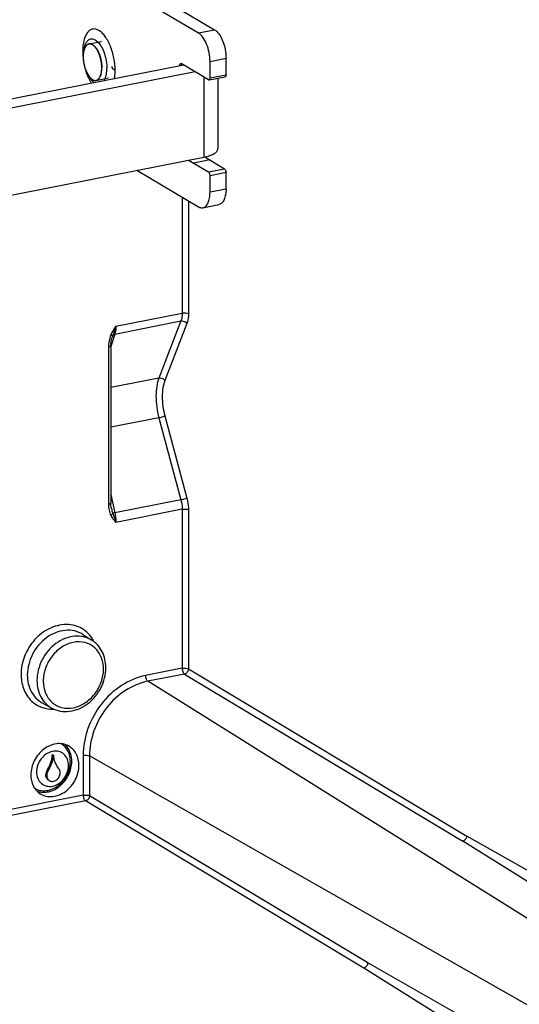
# Model space of a CAD drawing. Units: millimetres. Extents: x -3 to 844, y 0 to 594.
# Drawn here: x 107 to 128, y 44 to 86 of the extents above; entities that cross this region are included whole.
import ezdxf

# ---------------------------------------------------------------- set-up
doc = ezdxf.new("R2010")
doc.units = ezdxf.units.MM
doc.header["$LTSCALE"] = 46.255
for name, color, linetype in [('KASTEN-250-TDXF_CONTINUOUS_LINE', 7, 'CONTINUOUS'), ('KLEMMENHALTEDXF_CONTINUOUS_LINE', 7, 'CONTINUOUS'), ('LINSENSCHRAUDXF_CONTINUOUS_LINE', 7, 'CONTINUOUS'), ('TRAGSCHIENE-DXF_CONTINUOUS_LINE', 7, 'CONTINUOUS')]:
    doc.layers.add(name, color=color, linetype=linetype)

msp = doc.modelspace()

# ---------------------------------------------------------------- linework, layer by layer
at = {"layer": 'KASTEN-250-TDXF_CONTINUOUS_LINE', "color": 9, "linetype": 'CONTINUOUS'}
for p, q in [((113.58692, 78.48622), (113.58692, 73.47715)), ((113.85835, 78.32542), (113.85835, 73.45314)), ((110.72087, 72.91121), (113.58692, 73.47715)), ((110.67743, 72.56908), (113.5313, 73.13262)), ((113.5313, 73.13262), (112.57933, 70.66658)), ((113.78934, 73.02258), (112.83736, 70.55654)), ((110.67743, 72.56908), (110.50345, 72.02918)), ((110.40345, 72.00244), (110.40345, 65.21039)), ((112.57933, 70.66658), (110.50345, 70.25667)), ((112.83736, 69.02785), (113.78934, 65.47805)), ((112.57933, 68.94996), (110.50345, 68.54004)), ((112.57933, 68.94996), (113.5313, 65.40016)), ((110.50345, 65.63174), (110.67743, 64.83662)), ((113.5313, 65.40016), (110.67743, 64.83662)), ((113.58692, 64.99293), (110.72087, 64.42699)), ((113.58692, 64.99293), (113.58692, 58.11595)), ((113.85835, 64.96892), (113.85835, 58.09194)), ((113.58692, 58.11595), (111.99976, 57.80254)), ((113.85835, 58.09194), (125.87847, 50.86714)), ((113.68517, 57.86984), (112.09802, 57.55643)), ((131.97439, 45.1297), (112.09802, 57.55643)), ((113.68517, 57.86984), (125.70529, 50.64503)), ((109.30875, 54.35125), (109.30875, 52.62908)), ((130.05748, 42.67121), (109.58019, 54.32724)), ((109.58019, 54.32724), (109.58019, 52.60507)), ((107.75049, 53.70572), (107.79049, 53.68203)), ((107.69514, 53.52224), (107.73514, 53.49855)), ((109.30875, 52.62908), (101.23884, 51.03555)), ((109.40701, 52.38296), (101.3371, 50.78944)), ((121.42713, 45.15816), (109.40701, 52.38296)), ((121.6003, 45.38027), (109.58019, 52.60507)), ((134.33564, 46.05317), (125.87847, 50.86714)), ((133.91428, 45.51276), (125.70529, 50.64503)), ((129.63612, 40.02589), (121.42713, 45.15816)), ((130.05748, 40.5663), (121.6003, 45.38027))]:
    msp.add_line(p, q, dxfattribs=at)
at = {"layer": 'KASTEN-250-TDXF_CONTINUOUS_LINE', "color": 7, "linetype": 'CONTINUOUS'}
for p, q in [((110.557, 72.4334), (110.55693, 72.4332)), ((110.50345, 72.06168), (110.50347, 65.26097)), ((110.52794, 65.02261), (110.52799, 65.02239)), ((109.2875, 59.58171), (109.68357, 59.33071)), ((107.53726, 56.62721), (107.94769, 56.40044)), ((107.98533, 54.38881), (108.02533, 54.36512))]:
    msp.add_line(p, q, dxfattribs=at)
for points in [[(110.50345, 72.06168), (110.50353, 72.07714), (110.50571, 72.14162), (110.51071, 72.20448), (110.51846, 72.26559), (110.52885, 72.3246), (110.54197, 72.38157), (110.55694, 72.43321)], [(110.52799, 65.02239), (110.52553, 65.03399), (110.51638, 65.08592), (110.50957, 65.14125), (110.50522, 65.19966), (110.50347, 65.26097)]]:
    msp.add_lwpolyline(points, dxfattribs=at)
at = {"layer": 'KASTEN-250-TDXF_CONTINUOUS_LINE', "color": 9, "linetype": 'CONTINUOUS'}
for centre, radius, start, end in [((108.58205, 58.55153), 1.45999, 89.218916, 90.937159), ((108.48191, 58.62722), 1.44368, 28.919491, 30.398024), ((108.45913, 58.61476), 1.46964, 26.387935, 28.915394), ((108.09146, 57.73513), 1.44816, 208.920552, 209.525825), ((107.98734, 57.78633), 1.4377, 265.594643, 270.954592), ((107.9871, 57.82867), 1.48003, 270.936548, 272.359122)]:
    msp.add_arc(centre, radius, start, end, dxfattribs=at)
at = {"layer": 'KASTEN-250-TDXF_CONTINUOUS_LINE', "color": 7, "linetype": 'CONTINUOUS'}
for centre, radius, start, end in [((107.96895, 54.21406), 0.82003, 38.872357, 48.357209), ((107.95134, 54.19932), 0.84298, 37.853339, 38.90145), ((106.47645, 54.54975), 1.51744, 353.249228, 353.91197)]:
    msp.add_arc(centre, radius, start, end, dxfattribs=at)
at = {"layer": 'KASTEN-250-TDXF_CONTINUOUS_LINE', "color": 9, "linetype": 'CONTINUOUS'}
for points, knots in [([(113.58692, 73.47715), (113.58692, 73.4451), (113.58274, 73.32865), (113.56195, 73.21149), (113.5313, 73.13262)], [0, 0, 0, 0, 0.27477134, 1, 1, 1, 1]), ([(113.58692, 73.47715), (113.63605, 73.48686), (113.72805, 73.4892), (113.82207, 73.4738), (113.85835, 73.45314)], [0, 0, 0, 0, 0.54534053, 1, 1, 1, 1]), ([(113.85835, 73.45314), (113.85835, 73.41308), (113.85316, 73.26758), (113.8274, 73.12119), (113.78934, 73.02258)], [0, 0, 0, 0, 0.27487535, 1, 1, 1, 1]), ([(110.72087, 72.91121), (110.71136, 72.8757), (110.67214, 72.73864), (110.62207, 72.60497), (110.58333, 72.50657)], [0, 0, 0, 0, 0.25797027, 1, 1, 1, 1]), ([(110.72087, 72.91121), (110.72087, 72.87919), (110.7176, 72.76419), (110.70196, 72.64853), (110.67743, 72.56908)], [0, 0, 0, 0, 0.27800876, 1, 1, 1, 1]), ([(113.5313, 73.13262), (113.60305, 73.14634), (113.71123, 73.11409), (113.77709, 73.04246), (113.78934, 73.02258)], [0, 0, 0, 0, 0.75779755, 1, 1, 1, 1]), ([(110.50262, 72.53008), (110.4654, 72.44679), (110.41798, 72.27101), (110.40345, 72.09108), (110.40345, 72.00244)], [0, 0, 0, 0, 0.50721586, 1, 1, 1, 1]), ([(110.58333, 72.50656), (110.57441, 72.50471), (110.5464, 72.51575), (110.52037, 72.52334), (110.50262, 72.53008)], [0, 0, 0, 0, 0.32432315, 1, 1, 1, 1]), ([(110.58333, 72.50656), (110.58787, 72.51424), (110.61147, 72.54483), (110.6488, 72.56255), (110.67743, 72.56908)], [0, 0, 0, 0, 0.23284641, 1, 1, 1, 1]), ([(110.50345, 72.06168), (110.50344, 72.04719), (110.46625, 72.01555), (110.42875, 72.00744), (110.40345, 72.00244)], [0, 0, 0, 0, 0.3595968, 1, 1, 1, 1]), ([(112.57933, 70.66658), (112.53474, 70.55073), (112.47136, 70.28937), (112.43303, 69.70986), (112.49854, 69.25223), (112.57933, 68.94996)], [0, 0, 0, 0, 0.21425001, 0.46001266, 1, 1, 1, 1]), ([(112.57933, 70.66658), (112.65108, 70.6803), (112.75926, 70.64805), (112.82512, 70.57642), (112.83736, 70.55654)], [0, 0, 0, 0, 0.75779757, 1, 1, 1, 1]), ([(112.83736, 70.55654), (112.79754, 70.45337), (112.74091, 70.22062), (112.70666, 69.7045), (112.7652, 69.29696), (112.83736, 69.02785)], [0, 0, 0, 0, 0.21430963, 0.46006952, 1, 1, 1, 1]), ([(112.57933, 68.94996), (112.62856, 68.96018), (112.71537, 68.98346), (112.80167, 69.01057), (112.83736, 69.02785)], [0, 0, 0, 0, 0.55905616, 1, 1, 1, 1]), ([(110.50345, 65.26961), (110.50343, 65.25513), (110.46624, 65.22351), (110.42874, 65.21539), (110.40345, 65.21039)], [0, 0, 0, 0, 0.35964496, 1, 1, 1, 1]), ([(110.40345, 65.21039), (110.40345, 65.12469), (110.41643, 64.95753), (110.46372, 64.79362), (110.50262, 64.72193)], [0, 0, 0, 0, 0.51233959, 1, 1, 1, 1]), ([(113.5313, 65.40016), (113.58054, 65.41038), (113.66735, 65.43366), (113.75364, 65.46077), (113.78934, 65.47805)], [0, 0, 0, 0, 0.55905613, 1, 1, 1, 1]), ([(113.5313, 65.40016), (113.54039, 65.36653), (113.57187, 65.23296), (113.58692, 65.09532), (113.58692, 64.99293)], [0, 0, 0, 0, 0.25385891, 1, 1, 1, 1]), ([(113.78934, 65.47805), (113.80062, 65.436), (113.83968, 65.26897), (113.85835, 65.09691), (113.85835, 64.96892)], [0, 0, 0, 0, 0.25383635, 1, 1, 1, 1]), ([(110.58333, 64.83023), (110.58129, 64.82095), (110.56484, 64.77798), (110.53111, 64.74399), (110.50262, 64.72193)], [0, 0, 0, 0, 0.2086508, 1, 1, 1, 1]), ([(110.50262, 64.72193), (110.51743, 64.69465), (110.581, 64.58972), (110.6603, 64.49551), (110.72087, 64.42699)], [0, 0, 0, 0, 0.25336054, 1, 1, 1, 1]), ([(110.67743, 64.83662), (110.66746, 64.83515), (110.63632, 64.83126), (110.60457, 64.82772), (110.58333, 64.83023)], [0, 0, 0, 0, 0.32040561, 1, 1, 1, 1]), ([(110.58333, 64.83022), (110.59568, 64.79567), (110.64418, 64.66219), (110.69076, 64.5279), (110.72087, 64.42696)], [0, 0, 0, 0, 0.25837982, 1, 1, 1, 1]), ([(110.67743, 64.83662), (110.68454, 64.80256), (110.70916, 64.66733), (110.72087, 64.52963), (110.72087, 64.42699)], [0, 0, 0, 0, 0.25316188, 1, 1, 1, 1]), ([(113.58692, 64.99293), (113.63605, 65.00263), (113.72805, 65.00498), (113.82207, 64.98958), (113.85835, 64.96892)], [0, 0, 0, 0, 0.54534056, 1, 1, 1, 1]), ([(108.55817, 60.01132), (108.31261, 60.00732), (107.79965, 59.86719), (107.16953, 59.36774), (106.73626, 58.66637), (106.62414, 58.11986), (106.62414, 57.85217)], [0, 0, 0, 0, 0.23287467, 0.48518958, 0.74617179, 1, 1, 1, 1]), ([(109.2875, 59.58171), (109.17806, 59.65106), (108.92898, 59.754), (108.5183, 59.77696), (108.10091, 59.67203), (107.57114, 59.37255), (107.05955, 58.76126), (106.89557, 58.13611), (106.89557, 57.82816)], [0, 0, 0, 0, 0.11035441, 0.22437513, 0.34471117, 0.47188069, 0.73770259, 1, 1, 1, 1]), ([(109.72713, 59.35773), (109.61358, 59.55127), (109.2847, 59.89113), (108.82665, 60.00831), (108.60195, 60.01138)], [0, 0, 0, 0, 0.49963977, 1, 1, 1, 1]), ([(109.68357, 59.33071), (109.57503, 59.3995), (109.328, 59.50159), (108.92068, 59.52436), (108.50671, 59.42029), (107.98129, 59.12327), (107.4739, 58.51699), (107.31126, 57.89697), (107.31126, 57.59155)], [0, 0, 0, 0, 0.11035441, 0.22437513, 0.34471117, 0.47188069, 0.73770259, 1, 1, 1, 1]), ([(110.18677, 58.08175), (110.18677, 58.25856), (110.12726, 58.60425), (109.83644, 59.03235), (109.38533, 59.26926), (108.86313, 59.26992), (108.35823, 59.05197), (107.93716, 58.65743), (107.65457, 58.14449), (107.5827, 57.75718), (107.5827, 57.56754)], [0, 0, 0, 0, 0.12429896, 0.23952257, 0.35144146, 0.46822618, 0.59457104, 0.72924559, 0.86667883, 1, 1, 1, 1]), ([(107.5827, 57.56754), (107.5827, 57.39073), (107.6422, 57.04504), (107.93302, 56.61694), (108.38413, 56.38003), (108.90633, 56.37937), (109.41123, 56.59732), (109.8323, 56.99186), (110.11489, 57.5048), (110.18677, 57.89211), (110.18677, 58.08175)], [0, 0, 0, 0, 0.12429896, 0.23952257, 0.35144146, 0.46822618, 0.59457104, 0.72924559, 0.86667883, 1, 1, 1, 1]), ([(113.58692, 58.11595), (113.63605, 58.12565), (113.72805, 58.12801), (113.82207, 58.1126), (113.85835, 58.09194)], [0, 0, 0, 0, 0.54535579, 1, 1, 1, 1]), ([(113.58692, 58.11595), (113.58692, 58.06547), (113.60431, 57.97666), (113.65134, 57.89099), (113.68517, 57.86984)], [0, 0, 0, 0, 0.55855669, 1, 1, 1, 1]), ([(113.85835, 58.09194), (113.85787, 58.04146), (113.82104, 57.94172), (113.73267, 57.87961), (113.68517, 57.86984)], [0, 0, 0, 0, 0.51008444, 1, 1, 1, 1]), ([(106.62414, 57.85217), (106.62414, 57.77868), (106.63976, 57.497), (106.72301, 57.21741), (106.8239, 57.03481)], [0, 0, 0, 0, 0.26051392, 1, 1, 1, 1]), ([(106.89557, 57.82816), (106.89557, 57.58286), (106.9753, 57.211), (107.25487, 56.82292), (107.43879, 56.68163), (107.53726, 56.62721)], [0, 0, 0, 0, 0.51844532, 0.76221978, 1, 1, 1, 1]), ([(107.31126, 57.59155), (107.31126, 57.34825), (107.39033, 56.97944), (107.66761, 56.59455), (107.85002, 56.45441), (107.94769, 56.40045)], [0, 0, 0, 0, 0.51844532, 0.76221978, 1, 1, 1, 1]), ([(111.99976, 57.80254), (111.63537, 57.73059), (110.91021, 57.41916), (110.04175, 56.60384), (109.45718, 55.54367), (109.30875, 54.74319), (109.30875, 54.35125)], [0, 0, 0, 0, 0.23759035, 0.49084578, 0.74928796, 1, 1, 1, 1]), ([(112.09802, 57.55643), (111.75707, 57.4891), (111.07858, 57.19772), (110.26601, 56.43486), (109.71906, 55.44293), (109.58019, 54.69396), (109.58019, 54.32724)], [0, 0, 0, 0, 0.23759056, 0.49084578, 0.74928774, 1, 1, 1, 1]), ([(111.99976, 57.80254), (111.99976, 57.75206), (112.01715, 57.66325), (112.06418, 57.57758), (112.09802, 57.55643)], [0, 0, 0, 0, 0.55855198, 1, 1, 1, 1]), ([(106.83137, 57.02146), (106.93684, 56.83522), (107.23831, 56.50513), (107.66469, 56.36932), (107.87691, 56.35289)], [0, 0, 0, 0, 0.50137711, 1, 1, 1, 1]), ([(109.30875, 54.35125), (109.35788, 54.36095), (109.44989, 54.3633), (109.5439, 54.34789), (109.58019, 54.32724)], [0, 0, 0, 0, 0.54534728, 1, 1, 1, 1]), ([(109.30875, 52.62908), (109.35788, 52.63878), (109.44989, 52.64114), (109.5439, 52.62572), (109.58019, 52.60507)], [0, 0, 0, 0, 0.54535579, 1, 1, 1, 1]), ([(109.30875, 52.62908), (109.30875, 52.5786), (109.32614, 52.48979), (109.37318, 52.40412), (109.40701, 52.38296)], [0, 0, 0, 0, 0.55855669, 1, 1, 1, 1]), ([(109.58019, 52.60507), (109.5797, 52.55459), (109.54288, 52.45485), (109.4545, 52.39274), (109.40701, 52.38296)], [0, 0, 0, 0, 0.51008444, 1, 1, 1, 1])]:
    msp.add_open_spline(points, degree=3, knots=knots, dxfattribs=at)
for points in [[(110.72087, 72.91121), (110.64057, 72.7888), (110.56236, 72.66373), (110.50262, 72.53008)], [(110.58333, 72.50656), (110.57364, 72.48253), (110.56495, 72.45807), (110.557, 72.4334)], [(110.52799, 65.02239), (110.54224, 64.95728), (110.55945, 64.89246), (110.58333, 64.83023)]]:
    msp.add_open_spline(points, degree=3, dxfattribs=at)
at = {"layer": 'KASTEN-250-TDXF_CONTINUOUS_LINE', "color": 7, "linetype": 'CONTINUOUS'}
for points, knots in [([(110.28677, 58.14099), (110.28677, 58.37736), (110.21166, 58.73655), (109.95159, 59.12275), (109.77773, 59.27104), (109.68357, 59.33071)], [0, 0, 0, 0, 0.51235831, 0.75835818, 1, 1, 1, 1]), ([(107.94769, 56.40044), (108.0624, 56.33706), (108.318, 56.24713), (108.87284, 56.23587), (109.41828, 56.47913), (109.83965, 56.88798), (110.16978, 57.39041), (110.28677, 57.84483), (110.28677, 58.14099)], [0, 0, 0, 0, 0.11443774, 0.23164645, 0.47803064, 0.6087859, 0.74139775, 1, 1, 1, 1]), ([(108.67622, 54.75929), (108.59847, 54.80224), (108.42385, 54.86303), (108.03932, 54.86747), (107.55836, 54.64581), (107.15675, 54.14794), (107.0461, 53.72018), (107.0461, 53.50978)], [0, 0, 0, 0, 0.11060821, 0.2253184, 0.47196869, 0.73799736, 1, 1, 1, 1]), ([(108.67815, 53.91104), (108.67815, 54.00512), (108.64649, 54.18906), (108.49174, 54.41687), (108.25169, 54.54289), (107.97387, 54.54337), (107.70504, 54.42686), (107.40894, 54.1515), (107.29251, 53.83962), (107.29251, 53.63742)], [0, 0, 0, 0, 0.12475056, 0.24039093, 0.35271515, 0.46992285, 0.59672514, 0.73188736, 1, 1, 1, 1]), ([(108.75528, 54.08424), (108.75528, 54.24076), (108.69336, 54.5482), (108.47854, 54.78427), (108.35448, 54.85731)], [0, 0, 0, 0, 0.52089918, 1, 1, 1, 1]), ([(108.81549, 54.09613), (108.81549, 54.20972), (108.78456, 54.43156), (108.68234, 54.63248), (108.61695, 54.71661)], [0, 0, 0, 0, 0.51596509, 1, 1, 1, 1]), ([(109.12456, 53.9202), (109.12456, 54.09159), (109.06885, 54.3514), (108.87353, 54.62255), (108.74502, 54.72127), (108.67622, 54.75929)], [0, 0, 0, 0, 0.51844254, 0.76222091, 1, 1, 1, 1]), ([(107.21333, 52.92979), (107.2853, 52.88698), (107.44807, 52.8248), (107.81013, 52.81196), (108.26708, 53.01453), (108.64954, 53.48165), (108.75528, 53.88551), (108.75528, 54.08424)], [0, 0, 0, 0, 0.11059319, 0.22506903, 0.47128024, 0.73752413, 1, 1, 1, 1]), ([(107.31515, 52.80529), (107.39408, 52.77694), (107.56567, 52.74458), (107.92699, 52.78289), (108.36067, 53.02214), (108.71857, 53.50117), (108.81549, 53.9002), (108.81549, 54.09613)], [0, 0, 0, 0, 0.11109018, 0.22711497, 0.47576701, 0.7404834, 1, 1, 1, 1]), ([(107.75049, 53.70572), (107.78164, 53.75692), (107.89379, 53.96476), (107.96266, 54.19645), (107.98336, 54.37137)], [0, 0, 0, 0, 0.25384958, 1, 1, 1, 1]), ([(108.02533, 54.36512), (108.01902, 54.30594), (107.97932, 54.06706), (107.88528, 53.83782), (107.79049, 53.68203)], [0, 0, 0, 0, 0.24604532, 1, 1, 1, 1]), ([(108.26016, 53.77477), (108.19505, 53.85608), (108.08749, 54.04519), (108.03747, 54.25605), (108.02533, 54.36512)], [0, 0, 0, 0, 0.48698625, 1, 1, 1, 1]), ([(107.29251, 53.63742), (107.29251, 53.54334), (107.32417, 53.3594), (107.47891, 53.1316), (107.71896, 53.00557), (107.99679, 53.00509), (108.26561, 53.1216), (108.56172, 53.39696), (108.67815, 53.70884), (108.67815, 53.91104)], [0, 0, 0, 0, 0.12475056, 0.24039093, 0.35271515, 0.46992285, 0.59672514, 0.73188736, 1, 1, 1, 1]), ([(107.45336, 52.69503), (107.52982, 52.64657), (107.70388, 52.57471), (108.09461, 52.5525), (108.59187, 52.76524), (109.0089, 53.26796), (109.12456, 53.70504), (109.12456, 53.9202)], [0, 0, 0, 0, 0.11060338, 0.22488098, 0.47069013, 0.73711188, 1, 1, 1, 1]), ([(107.75049, 53.70572), (107.74195, 53.69169), (107.71199, 53.63478), (107.69629, 53.57008), (107.69514, 53.52224)], [0, 0, 0, 0, 0.25563084, 1, 1, 1, 1]), ([(107.79049, 53.68203), (107.78195, 53.66799), (107.75199, 53.61108), (107.73629, 53.54638), (107.73514, 53.49855)], [0, 0, 0, 0, 0.25563084, 1, 1, 1, 1]), ([(108.31552, 53.61315), (108.31515, 53.6283), (108.30983, 53.68554), (108.28663, 53.74172), (108.26016, 53.77477)], [0, 0, 0, 0, 0.2634904, 1, 1, 1, 1]), ([(107.0461, 53.50978), (107.0461, 53.34649), (107.10896, 53.02621), (107.32639, 52.7755), (107.45336, 52.69503)], [0, 0, 0, 0, 0.52066536, 1, 1, 1, 1]), ([(107.81448, 53.28286), (107.77645, 53.3054), (107.71097, 53.37892), (107.69397, 53.47403), (107.69514, 53.52224)], [0, 0, 0, 0, 0.47828107, 1, 1, 1, 1]), ([(107.73514, 53.49855), (107.73397, 53.45034), (107.75097, 53.35523), (107.81645, 53.2817), (107.85448, 53.25917)], [0, 0, 0, 0, 0.52171926, 1, 1, 1, 1]), ([(107.85448, 53.25917), (107.89828, 53.23322), (108.01319, 53.21294), (108.17294, 53.28765), (108.28736, 53.43029), (108.31698, 53.5532), (108.31552, 53.61315)], [0, 0, 0, 0, 0.22284263, 0.47026134, 0.73752378, 1, 1, 1, 1]), ([(125.87847, 50.86714), (125.87823, 50.81663), (125.84169, 50.71652), (125.75289, 50.65463), (125.70529, 50.64503)], [0, 0, 0, 0, 0.50989634, 1, 1, 1, 1]), ([(121.6003, 45.38027), (121.60006, 45.32976), (121.56353, 45.22964), (121.47472, 45.16776), (121.42713, 45.15816)], [0, 0, 0, 0, 0.50990097, 1, 1, 1, 1])]:
    msp.add_open_spline(points, degree=3, knots=knots, dxfattribs=at)
at = {"layer": 'KLEMMENHALTEDXF_CONTINUOUS_LINE', "color": 7, "linetype": 'CONTINUOUS'}
for p, q in [((100.28814, 93.8819), (114.28814, 85.58836)), ((100.98096, 94.01871), (114.98096, 85.72517)), ((114.78814, 83.6383), (114.78814, 84.35247)), ((115.48096, 83.77511), (115.48096, 84.48927)), ((113.48814, 84.18289), (113.48814, 84.16709)), ((114.72814, 83.56108), (113.54814, 84.26011)), ((114.75138, 83.55612), (115.4442, 83.69293)), ((113.86537, 80.08788), (114.72814, 79.57678)), ((114.55702, 80.22539), (115.42096, 79.71359)), ((111.62875, 79.64623), (114.28814, 78.07082)), ((114.78814, 78.71431), (114.78814, 79.42848)), ((115.48096, 78.85112), (115.48096, 79.56529)), ((114.48186, 78.02945), (115.17468, 78.16626))]:
    msp.add_line(p, q, dxfattribs=at)
at = {"layer": 'KLEMMENHALTEDXF_CONTINUOUS_LINE', "color": 9, "linetype": 'CONTINUOUS'}
for p, q in [((114.28814, 85.58836), (114.98096, 85.72517)), ((114.78814, 84.35247), (115.48096, 84.48927)), ((113.6309, 84.21108), (113.48814, 84.18289)), ((114.78814, 83.6383), (115.48096, 83.77511)), ((114.78096, 80.09273), (114.08814, 79.95592)), ((114.72814, 79.57678), (115.42096, 79.71359)), ((114.78814, 79.42848), (115.48096, 79.56529)), ((114.78814, 78.71431), (115.48096, 78.85112))]:
    msp.add_line(p, q, dxfattribs=at)
for centre, radius, start, end in [((109.61184, 85.33938), 0.6363, 239.420652, 242.871306), ((109.64941, 85.41102), 0.7172, 242.809899, 243.196673), ((112.1851, 84.81452), 2.89782, 185.695343, 188.562979), ((111.79333, 84.67044), 2.48128, 202.026678, 202.241017)]:
    msp.add_arc(centre, radius, start, end, dxfattribs=at)
for points, knots in [([(110.68814, 83.96221), (110.68814, 84.14143), (110.65028, 84.50084), (110.50624, 85.00038), (110.31902, 85.36545), (110.13582, 85.58392), (109.99939, 85.6941), (109.8591, 85.75549), (109.71861, 85.76074), (109.58969, 85.70552), (109.48208, 85.59788), (109.39661, 85.44627), (109.30833, 85.17708), (109.28814, 84.94986), (109.28814, 84.79157)], [0, 0, 0, 0, 0.1614582, 0.32317283, 0.46647841, 0.52694733, 0.57889398, 0.62317476, 0.66261831, 0.70192643, 0.74586294, 0.79737024, 0.8573942, 1, 1, 1, 1]), ([(109.28814, 84.79157), (109.28814, 84.7699), (109.28931, 84.68156), (109.29498, 84.59329), (109.30159, 84.52695)], [0, 0, 0, 0, 0.24523708, 1, 1, 1, 1]), ([(109.37074, 84.12269), (109.37881, 84.0895), (109.41276, 83.95983), (109.4557, 83.83246), (109.49316, 83.73986)], [0, 0, 0, 0, 0.25477632, 1, 1, 1, 1]), ([(110.60666, 84.02386), (110.59843, 84.0322), (110.57146, 84.06281), (110.55418, 84.10395), (110.55417, 84.13322)], [0, 0, 0, 0, 0.28581413, 1, 1, 1, 1]), ([(110.68814, 83.96221), (110.68012, 83.96696), (110.65123, 83.98506), (110.62408, 84.00622), (110.60666, 84.02386)], [0, 0, 0, 0, 0.27313599, 1, 1, 1, 1]), ([(110.65975, 83.6082), (110.66454, 83.636), (110.68175, 83.75324), (110.68814, 83.87196), (110.68814, 83.96221)], [0, 0, 0, 0, 0.23811133, 1, 1, 1, 1]), ([(109.49666, 83.73127), (109.50851, 83.70228), (109.55595, 83.59229), (109.61193, 83.48583), (109.65895, 83.41088)], [0, 0, 0, 0, 0.26136857, 1, 1, 1, 1])]:
    msp.add_open_spline(points, degree=3, knots=knots, dxfattribs=at)
at = {"layer": 'KLEMMENHALTEDXF_CONTINUOUS_LINE', "color": 7, "linetype": 'CONTINUOUS'}
for points, knots in [([(114.78814, 84.35247), (114.78814, 84.48048), (114.76118, 84.73704), (114.65795, 85.09455), (114.50645, 85.38987), (114.36444, 85.54315), (114.28814, 85.58836)], [0, 0, 0, 0, 0.27917608, 0.55879557, 0.8065841, 1, 1, 1, 1]), ([(114.98096, 85.72517), (115.05726, 85.67996), (115.19927, 85.52667), (115.35077, 85.23136), (115.454, 84.87384), (115.48096, 84.61729), (115.48096, 84.48927)], [0, 0, 0, 0, 0.1934159, 0.44120443, 0.72082392, 1, 1, 1, 1]), ([(113.48814, 84.18289), (113.48814, 84.19328), (113.48965, 84.22241), (113.50478, 84.2611), (113.52489, 84.26507)], [0, 0, 0, 0, 0.336463, 1, 1, 1, 1]), ([(114.75138, 83.55612), (114.75697, 83.55722), (114.77229, 83.56652), (114.78552, 83.5972), (114.78814, 83.6233), (114.78814, 83.6383)], [0, 0, 0, 0, 0.17877706, 0.52899371, 1, 1, 1, 1]), ([(115.48096, 83.77511), (115.48096, 83.76471), (115.47944, 83.73559), (115.46431, 83.6969), (115.4442, 83.69292)], [0, 0, 0, 0, 0.336463, 1, 1, 1, 1]), ([(115.42096, 79.71359), (115.4416, 79.70136), (115.47038, 79.64946), (115.48096, 79.5959), (115.48096, 79.56529)], [0, 0, 0, 0, 0.43942219, 1, 1, 1, 1]), ([(114.78814, 79.42848), (114.78814, 79.45909), (114.77756, 79.51265), (114.74878, 79.56455), (114.72814, 79.57678)], [0, 0, 0, 0, 0.56057781, 1, 1, 1, 1]), ([(115.48096, 78.85112), (115.48096, 78.7645), (115.46956, 78.60382), (115.41191, 78.39122), (115.31815, 78.23354), (115.22124, 78.17546), (115.17468, 78.16626)], [0, 0, 0, 0, 0.32541821, 0.60157243, 0.82172649, 1, 1, 1, 1]), ([(114.48186, 78.02945), (114.52841, 78.03865), (114.62533, 78.09673), (114.71909, 78.25441), (114.77674, 78.46701), (114.78814, 78.62769), (114.78814, 78.71431)], [0, 0, 0, 0, 0.17827351, 0.39842757, 0.67458179, 1, 1, 1, 1]), ([(114.28814, 78.07082), (114.30404, 78.06139), (114.36339, 78.03099), (114.43443, 78.02008), (114.48186, 78.02945)], [0, 0, 0, 0, 0.27657475, 1, 1, 1, 1])]:
    msp.add_open_spline(points, degree=3, knots=knots, dxfattribs=at)
for points in [[(113.52489, 84.26507), (113.53266, 84.26661), (113.54132, 84.26415), (113.54814, 84.26011)], [(114.72814, 83.56108), (114.73495, 83.55704), (114.74361, 83.55458), (114.75138, 83.55612)]]:
    msp.add_open_spline(points, degree=3, dxfattribs=at)
at = {"layer": 'LINSENSCHRAUDXF_CONTINUOUS_LINE', "color": 2, "linetype": 'CONTINUOUS'}
for p, q in [((109.55529, 85.11074), (110.09286, 85.21689)), ((109.32507, 84.76156), (109.32206, 84.74277)), ((109.32725, 84.77386), (109.32507, 84.76156)), ((109.30913, 84.56837), (109.30911, 84.56025)), ((109.30911, 84.56025), (109.30913, 84.55211)), ((109.31108, 84.6338), (109.3104, 84.61997)), ((109.31611, 84.69646), (109.31477, 84.68328)), ((109.86672, 83.53359), (110.40376, 83.63964))]:
    msp.add_line(p, q, dxfattribs=at)
at = {"layer": 'LINSENSCHRAUDXF_CONTINUOUS_LINE', "color": 7, "linetype": 'CONTINUOUS'}
for p, q in [((109.32949, 84.78624), (109.35648, 84.92307)), ((109.53452, 83.74791), (109.6115, 83.63161))]:
    msp.add_line(p, q, dxfattribs=at)
for centre, radius, start, end in [((109.42171, 84.68643), 0.72851, 43.776121, 44.490041), ((109.83221, 83.70823), 0.17821, 281.181306, 285.85562)]:
    msp.add_arc(centre, radius, start, end, dxfattribs=at)
for points, knots in [([(109.35648, 84.92307), (109.36693, 84.97602), (109.3931, 85.07312), (109.45493, 85.19855), (109.5356, 85.28849), (109.60396, 85.32034), (109.63729, 85.32692)], [0, 0, 0, 0, 0.31258655, 0.57924132, 0.8032698, 1, 1, 1, 1]), ([(109.63729, 85.32692), (109.66135, 85.33167), (109.71339, 85.33293), (109.79178, 85.30973), (109.86985, 85.26349), (109.91771, 85.22109), (109.94142, 85.19696)], [0, 0, 0, 0, 0.2140657, 0.44492427, 0.70478069, 1, 1, 1, 1]), ([(109.94774, 85.19045), (110.00817, 85.12738), (110.11652, 84.96819), (110.23413, 84.69053), (110.31132, 84.37713), (110.33101, 84.15813), (110.33101, 84.04967)], [0, 0, 0, 0, 0.21364351, 0.46494214, 0.73470883, 1, 1, 1, 1]), ([(109.30901, 84.56031), (109.30901, 84.58021), (109.31061, 84.65587), (109.31869, 84.73151), (109.32949, 84.78624)], [0, 0, 0, 0, 0.26295384, 1, 1, 1, 1]), ([(109.32949, 84.78624), (109.33184, 84.79816), (109.34163, 84.84308), (109.35512, 84.88726), (109.36771, 84.91865)], [0, 0, 0, 0, 0.26430768, 1, 1, 1, 1]), ([(109.36771, 84.91865), (109.37796, 84.94419), (109.40062, 84.99099), (109.44475, 85.05009), (109.49631, 85.09192), (109.53574, 85.10708), (109.55525, 85.11093)], [0, 0, 0, 0, 0.2956742, 0.55567649, 0.78634895, 1, 1, 1, 1]), ([(109.55525, 85.11093), (109.57054, 85.11396), (109.60287, 85.11594), (109.65217, 85.10636), (109.70192, 85.08479), (109.77133, 85.03851), (109.85423, 84.95117), (109.94035, 84.81579), (110.01344, 84.65194), (110.06919, 84.46902), (110.10438, 84.27763), (110.11301, 84.1479), (110.11301, 84.08402)], [0, 0, 0, 0, 0.03680185, 0.07547215, 0.11753204, 0.16399429, 0.27163978, 0.39871215, 0.54143373, 0.69392017, 0.84919017, 1, 1, 1, 1]), ([(109.30901, 84.56031), (109.30901, 84.48768), (109.32011, 84.34038), (109.36472, 84.12524), (109.43448, 83.92466), (109.49849, 83.80234), (109.53452, 83.74791)], [0, 0, 0, 0, 0.25536942, 0.51743249, 0.77048088, 1, 1, 1, 1]), ([(109.8809, 83.5368), (109.89842, 83.54177), (109.93342, 83.55791), (109.97935, 83.59723), (110.01933, 83.65076), (110.06642, 83.74441), (110.10428, 83.89105), (110.11301, 84.01651), (110.11301, 84.08402)], [0, 0, 0, 0, 0.08679518, 0.18063425, 0.28538071, 0.40310189, 0.67824849, 1, 1, 1, 1]), ([(110.25733, 83.60233), (110.28365, 83.66743), (110.32077, 83.8161), (110.33101, 83.96811), (110.33101, 84.04967)], [0, 0, 0, 0, 0.46265876, 1, 1, 1, 1]), ([(109.53452, 83.74791), (109.54124, 83.73776), (109.56741, 83.69988), (109.59673, 83.6641), (109.62035, 83.63983)], [0, 0, 0, 0, 0.26435951, 1, 1, 1, 1]), ([(109.6115, 83.63161), (109.63738, 83.59253), (109.69037, 83.52202), (109.75426, 83.46074), (109.78695, 83.43593)], [0, 0, 0, 0, 0.53320323, 1, 1, 1, 1]), ([(109.62035, 83.63983), (109.63953, 83.62012), (109.67826, 83.58548), (109.74151, 83.54764), (109.80506, 83.52859), (109.84727, 83.52955), (109.86677, 83.5334)], [0, 0, 0, 0, 0.29564349, 0.55563476, 0.78631949, 1, 1, 1, 1]), ([(110.2175, 83.52074), (110.22119, 83.52699), (110.23601, 83.5534), (110.24871, 83.58098), (110.25733, 83.60233)], [0, 0, 0, 0, 0.2398241, 1, 1, 1, 1])]:
    msp.add_open_spline(points, degree=3, knots=knots, dxfattribs=at)
at = {"layer": 'LINSENSCHRAUDXF_CONTINUOUS_LINE', "color": 2, "linetype": 'CONTINUOUS'}
for points, knots in [([(109.32206, 84.74277), (109.32154, 84.73924), (109.32076, 84.73395), (109.31978, 84.72684), (109.31918, 84.72237), (109.31873, 84.7188), (109.31844, 84.7165), (109.31823, 84.71482), (109.31795, 84.71253), (109.31759, 84.70948), (109.31714, 84.70577), (109.31667, 84.70153), (109.31634, 84.69851), (109.31611, 84.69646)], [0, 0, 0, 0, 0.25, 0.375, 0.5, 0.5625, 0.625, 0.65625, 0.6875, 0.75, 0.8125, 0.875, 1, 1, 1, 1]), ([(109.57092, 85.11311), (109.56407, 85.11125), (109.55381, 85.10845), (109.54012, 85.10473), (109.53156, 85.1024), (109.52472, 85.10055), (109.52045, 85.09935), (109.51744, 85.0986), (109.51575, 85.09803), (109.51416, 85.09687), (109.51214, 85.09563), (109.50732, 85.09247), (109.50007, 85.08782), (109.49042, 85.08156), (109.48077, 85.07533), (109.47354, 85.07062), (109.4687, 85.06753), (109.46671, 85.06618), (109.46506, 85.06524), (109.46362, 85.06379), (109.4612, 85.06103), (109.45769, 85.0572), (109.45211, 85.051), (109.44512, 85.04328), (109.43813, 85.03555), (109.43254, 85.02938), (109.42835, 85.02473), (109.42484, 85.02091), (109.42208, 85.01772), (109.41989, 85.0157), (109.41816, 85.01228), (109.41569, 85.00821), (109.41266, 85.00295), (109.409, 84.99671), (109.40413, 84.98836), (109.39804, 84.97794), (109.39195, 84.96751), (109.38707, 84.95918), (109.38405, 84.95393), (109.38189, 84.95034), (109.38071, 84.94817), (109.37979, 84.94553), (109.37855, 84.94239), (109.37563, 84.93473), (109.37123, 84.92329), (109.36539, 84.90801), (109.35954, 84.89273), (109.35514, 84.88128), (109.35223, 84.87363), (109.35074, 84.86984), (109.34937, 84.8659), (109.34806, 84.85992), (109.34625, 84.85269), (109.34345, 84.84099), (109.33992, 84.82641), (109.33429, 84.80305), (109.33006, 84.78554), (109.32725, 84.77386)], [0, 0, 0, 0, 0.0625, 0.09375, 0.125, 0.140625, 0.15625, 0.1640625, 0.16796875, 0.171875, 0.1796875, 0.1875, 0.21875, 0.25, 0.28125, 0.3125, 0.3203125, 0.328125, 0.33203125, 0.3359375, 0.34375, 0.359375, 0.375, 0.40625, 0.4375, 0.453125, 0.46875, 0.484375, 0.4921875, 0.5, 0.5078125, 0.515625, 0.53125, 0.546875, 0.5625, 0.59375, 0.625, 0.640625, 0.65625, 0.6640625, 0.66796875, 0.671875, 0.6796875, 0.6875, 0.71875, 0.75, 0.78125, 0.8125, 0.8203125, 0.828125, 0.8359375, 0.84375, 0.859375, 0.875, 0.90625, 0.9375, 1, 1, 1, 1]), ([(110.11291, 84.08408), (110.11121, 84.11502), (110.10908, 84.15369), (110.10653, 84.2001), (110.10545, 84.21943), (110.10473, 84.23296), (110.10427, 84.2407), (110.10399, 84.24841), (110.10235, 84.25829), (110.09986, 84.27406), (110.0967, 84.29378), (110.09294, 84.31745), (110.08916, 84.34112), (110.0854, 84.36478), (110.08224, 84.3845), (110.07975, 84.40028), (110.07812, 84.41014), (110.07699, 84.41804), (110.07469, 84.42583), (110.0712, 84.43951), (110.06385, 84.46683), (110.05561, 84.49808), (110.04732, 84.52932), (110.04214, 84.54883), (110.03802, 84.56448), (110.03537, 84.57417), (110.03342, 84.58211), (110.03148, 84.58757), (110.02941, 84.59289), (110.02533, 84.60359), (110.01919, 84.61961), (110.01102, 84.641), (110.00284, 84.66238), (109.99467, 84.68376), (109.98785, 84.70157), (109.9824, 84.71583), (109.97899, 84.72474), (109.97627, 84.73187), (109.97422, 84.7372), (109.97165, 84.74172), (109.9684, 84.74802), (109.96428, 84.75581), (109.95443, 84.77457), (109.93965, 84.80269), (109.92488, 84.83083), (109.91502, 84.84956), (109.91093, 84.85741), (109.90762, 84.86359), (109.90525, 84.86849), (109.90244, 84.87238), (109.89868, 84.87754), (109.89398, 84.884), (109.88647, 84.89433), (109.87708, 84.90724), (109.86581, 84.92273), (109.85454, 84.93823), (109.84514, 84.95113), (109.83763, 84.96147), (109.83293, 84.96791), (109.82918, 84.9731), (109.82682, 84.97626), (109.82496, 84.97899), (109.82301, 84.98097), (109.81955, 84.9841), (109.81464, 84.98875), (109.80675, 84.99609), (109.79691, 85.0053), (109.78509, 85.01633), (109.77327, 85.02737), (109.76145, 85.03841), (109.7516, 85.04758), (109.7452, 85.05361), (109.74225, 85.05632), (109.74028, 85.05832), (109.73777, 85.05937), (109.73477, 85.06105), (109.73077, 85.06314), (109.72577, 85.06581), (109.71977, 85.06898), (109.71176, 85.07323), (109.70176, 85.07853), (109.68976, 85.08489), (109.67775, 85.09127), (109.66775, 85.09652), (109.66074, 85.10033), (109.65725, 85.10204), (109.65524, 85.10334), (109.65327, 85.10344), (109.6508, 85.10379), (109.64686, 85.10423), (109.64193, 85.10482), (109.63601, 85.1055), (109.62812, 85.10643), (109.61431, 85.10804), (109.59459, 85.11034), (109.57881, 85.11219), (109.57092, 85.11311)], [0, 0, 0, 0, 0.0625, 0.078125, 0.09375, 0.1015625, 0.10546875, 0.109375, 0.1171875, 0.125, 0.140625, 0.15625, 0.171875, 0.1875, 0.203125, 0.2109375, 0.21875, 0.22265625, 0.2265625, 0.234375, 0.25, 0.28125, 0.296875, 0.3125, 0.3203125, 0.328125, 0.33203125, 0.3359375, 0.33984375, 0.34375, 0.359375, 0.375, 0.390625, 0.40625, 0.421875, 0.4296875, 0.4375, 0.44140625, 0.4453125, 0.44921875, 0.453125, 0.4609375, 0.46875, 0.5, 0.53125, 0.5390625, 0.546875, 0.55078125, 0.5546875, 0.55859375, 0.5625, 0.5703125, 0.578125, 0.59375, 0.609375, 0.625, 0.640625, 0.6484375, 0.65625, 0.66015625, 0.6640625, 0.66601562, 0.66796875, 0.671875, 0.6796875, 0.6875, 0.703125, 0.71875, 0.734375, 0.75, 0.765625, 0.7734375, 0.77539062, 0.77734375, 0.78125, 0.78515625, 0.7890625, 0.796875, 0.8046875, 0.8125, 0.828125, 0.84375, 0.859375, 0.875, 0.8828125, 0.88671875, 0.88867188, 0.890625, 0.89453125, 0.8984375, 0.90625, 0.9140625, 0.921875, 0.9375, 0.96875, 1, 1, 1, 1]), ([(109.3104, 84.61997), (109.31024, 84.61612), (109.31001, 84.61035), (109.30978, 84.60355), (109.30969, 84.60019), (109.30963, 84.59819), (109.30959, 84.59692), (109.30954, 84.59479), (109.30948, 84.59224), (109.30943, 84.58967), (109.30936, 84.58695), (109.30933, 84.58486), (109.30929, 84.58246), (109.30925, 84.58005), (109.30922, 84.57798), (109.30919, 84.574), (109.30916, 84.57091), (109.30913, 84.56837)], [0, 0, 0, 0, 0.25, 0.375, 0.4375, 0.46875, 0.5, 0.53125, 0.5625, 0.625, 0.65625, 0.6875, 0.75, 0.8125, 0.84375, 0.875, 1, 1, 1, 1]), ([(109.30913, 84.55211), (109.31005, 84.53454), (109.31144, 84.50818), (109.31328, 84.47303), (109.31445, 84.45106), (109.31534, 84.4335), (109.316, 84.4225), (109.3163, 84.41375), (109.31741, 84.40481), (109.31974, 84.38909), (109.32286, 84.36668), (109.32669, 84.33977), (109.33049, 84.31286), (109.33372, 84.29044), (109.33585, 84.27473), (109.33727, 84.26578), (109.33947, 84.25694), (109.34194, 84.24586), (109.3481, 84.21929), (109.3552, 84.18827), (109.36238, 84.15728), (109.36591, 84.14176), (109.36801, 84.13293), (109.36935, 84.12618), (109.37159, 84.11995), (109.37427, 84.11146), (109.37911, 84.09668), (109.38867, 84.06706), (109.3983, 84.0375), (109.40649, 84.01209), (109.40997, 84.00158), (109.4126, 83.993), (109.41501, 83.98705), (109.41755, 83.98125), (109.42257, 83.96957), (109.43012, 83.95209), (109.44018, 83.92876), (109.45023, 83.90542), (109.45779, 83.88794), (109.4628, 83.87625), (109.46492, 83.87144), (109.46654, 83.86746), (109.46843, 83.86393), (109.47186, 83.85797), (109.47669, 83.84934), (109.48445, 83.83559), (109.49415, 83.81838), (109.50967, 83.79087), (109.5213, 83.77023), (109.52906, 83.75647)], [0, 0, 0, 0, 0.0625, 0.09375, 0.125, 0.140625, 0.15625, 0.1640625, 0.171875, 0.1875, 0.21875, 0.25, 0.28125, 0.3125, 0.328125, 0.3359375, 0.34375, 0.359375, 0.375, 0.4375, 0.46875, 0.484375, 0.4921875, 0.5, 0.5078125, 0.515625, 0.53125, 0.5625, 0.625, 0.640625, 0.65625, 0.6640625, 0.671875, 0.6796875, 0.6875, 0.71875, 0.75, 0.78125, 0.8125, 0.8203125, 0.828125, 0.83203125, 0.8359375, 0.84375, 0.859375, 0.875, 0.90625, 0.9375, 1, 1, 1, 1]), ([(109.31477, 84.68328), (109.31443, 84.67957), (109.31393, 84.67403), (109.31338, 84.66749), (109.31312, 84.66425), (109.31297, 84.66232), (109.31286, 84.66109), (109.31272, 84.65904), (109.31254, 84.65658), (109.31236, 84.65411), (109.31217, 84.65148), (109.31204, 84.64947), (109.31189, 84.64715), (109.31173, 84.64482), (109.31161, 84.64283), (109.31139, 84.6391), (109.31122, 84.63619), (109.31108, 84.6338)], [0, 0, 0, 0, 0.25, 0.375, 0.4375, 0.46875, 0.5, 0.53125, 0.5625, 0.625, 0.65625, 0.6875, 0.75, 0.8125, 0.84375, 0.875, 1, 1, 1, 1]), ([(109.88213, 83.53736), (109.89013, 83.54147), (109.90212, 83.54765), (109.91812, 83.55587), (109.92811, 83.56103), (109.93611, 83.56512), (109.94109, 83.56775), (109.94462, 83.56945), (109.94658, 83.57064), (109.94831, 83.57268), (109.95056, 83.57494), (109.9541, 83.57872), (109.95855, 83.58339), (109.96567, 83.59088), (109.97456, 83.60024), (109.98345, 83.60961), (109.99057, 83.61709), (109.99501, 83.62179), (109.99858, 83.62551), (110.00077, 83.62792), (110.00261, 83.62964), (110.00413, 83.63213), (110.00664, 83.63684), (110.0103, 83.64339), (110.01611, 83.65396), (110.02339, 83.66715), (110.03067, 83.68034), (110.03649, 83.6909), (110.04086, 83.69881), (110.04449, 83.70543), (110.04706, 83.71001), (110.04848, 83.7127), (110.04967, 83.7145), (110.05038, 83.71717), (110.05149, 83.72042), (110.05336, 83.72625), (110.05608, 83.73451), (110.05931, 83.74445), (110.06364, 83.75769), (110.06904, 83.77425), (110.07444, 83.79081), (110.07877, 83.80404), (110.08144, 83.81236), (110.08339, 83.81808), (110.08439, 83.8215), (110.08497, 83.82548), (110.08585, 83.83026), (110.08783, 83.84189), (110.09085, 83.85926), (110.09484, 83.88247), (110.09886, 83.90566), (110.10184, 83.92308), (110.10387, 83.93466), (110.10466, 83.93954), (110.10541, 83.94331), (110.10573, 83.94757), (110.10608, 83.95528), (110.10669, 83.96616), (110.1076, 83.98364), (110.10876, 84.00547), (110.1106, 84.04041), (110.11199, 84.06661), (110.11291, 84.08408)], [0, 0, 0, 0, 0.0625, 0.09375, 0.125, 0.140625, 0.15625, 0.1640625, 0.16796875, 0.171875, 0.1796875, 0.1875, 0.203125, 0.21875, 0.25, 0.28125, 0.296875, 0.3125, 0.3203125, 0.328125, 0.33203125, 0.3359375, 0.34375, 0.359375, 0.375, 0.40625, 0.4375, 0.453125, 0.46875, 0.484375, 0.4921875, 0.49609375, 0.5, 0.50390625, 0.5078125, 0.515625, 0.53125, 0.546875, 0.5625, 0.59375, 0.625, 0.640625, 0.65625, 0.6640625, 0.66796875, 0.671875, 0.6796875, 0.6875, 0.71875, 0.75, 0.78125, 0.8125, 0.8203125, 0.828125, 0.83203125, 0.8359375, 0.84375, 0.859375, 0.875, 0.90625, 0.9375, 1, 1, 1, 1]), ([(109.52906, 83.75647), (109.53601, 83.7469), (109.54645, 83.73256), (109.56035, 83.71342), (109.56905, 83.70148), (109.576, 83.69188), (109.58036, 83.68599), (109.5838, 83.68103), (109.58651, 83.67798), (109.58926, 83.67511), (109.59474, 83.66927), (109.60297, 83.66055), (109.61393, 83.64891), (109.62489, 83.63727), (109.63311, 83.62853), (109.6386, 83.62273), (109.64133, 83.61978), (109.6441, 83.61702), (109.64798, 83.61426), (109.65276, 83.61049), (109.66044, 83.60463), (109.67003, 83.59725), (109.67962, 83.5899), (109.6873, 83.584), (109.69305, 83.5796), (109.69785, 83.57587), (109.70168, 83.57303), (109.70458, 83.57051), (109.70738, 83.56946), (109.71115, 83.56755), (109.71585, 83.56534), (109.72149, 83.56261), (109.72901, 83.55899), (109.73841, 83.55446), (109.74781, 83.54995), (109.75533, 83.54631), (109.76003, 83.54409), (109.76332, 83.54244), (109.7652, 83.54164), (109.76709, 83.54139), (109.76944, 83.54089), (109.77509, 83.53984), (109.78357, 83.53821), (109.79488, 83.53607), (109.80619, 83.53391), (109.81466, 83.53232), (109.82032, 83.53121), (109.82267, 83.53082), (109.82457, 83.53035), (109.82638, 83.53046), (109.82949, 83.53091), (109.83395, 83.53142), (109.84109, 83.53231), (109.85001, 83.5334), (109.86429, 83.53516), (109.87499, 83.53648), (109.88213, 83.53736)], [0, 0, 0, 0, 0.0625, 0.09375, 0.125, 0.140625, 0.15625, 0.1640625, 0.171875, 0.1796875, 0.1875, 0.21875, 0.25, 0.28125, 0.3125, 0.3203125, 0.328125, 0.3359375, 0.34375, 0.359375, 0.375, 0.40625, 0.4375, 0.453125, 0.46875, 0.484375, 0.4921875, 0.5, 0.5078125, 0.515625, 0.53125, 0.546875, 0.5625, 0.59375, 0.625, 0.640625, 0.65625, 0.6640625, 0.66796875, 0.671875, 0.6796875, 0.6875, 0.71875, 0.75, 0.78125, 0.8125, 0.8203125, 0.828125, 0.83203125, 0.8359375, 0.84375, 0.859375, 0.875, 0.90625, 0.9375, 1, 1, 1, 1])]:
    msp.add_open_spline(points, degree=3, knots=knots, dxfattribs=at)
at = {"layer": 'TRAGSCHIENE-DXF_CONTINUOUS_LINE', "color": 7, "linetype": 'CONTINUOUS'}
for p, q in [((113.6509, 84.19923), (103.76142, 82.2464)), ((114.1509, 83.90303), (104.26142, 81.9502)), ((115.12775, 83.63044), (115.12775, 80.57412)), ((104.91173, 78.31985), (114.52775, 80.21868))]:
    msp.add_line(p, q, dxfattribs=at)
at = {"layer": 'TRAGSCHIENE-DXF_CONTINUOUS_LINE', "color": 9, "linetype": 'CONTINUOUS'}
msp.add_line((114.52775, 83.67979), (114.52775, 80.21868), dxfattribs=at)
at = {"layer": 'TRAGSCHIENE-DXF_CONTINUOUS_LINE', "color": 7, "linetype": 'CONTINUOUS'}
msp.add_open_spline([(114.52775, 80.21868), (114.61178, 80.23527), (114.76485, 80.27515), (114.98106, 80.36108), (115.12773, 80.48722), (115.12775, 80.57412)], degree=3, knots=[0, 0, 0, 0, 0.35371222, 0.64113267, 1, 1, 1, 1], dxfattribs=at)

doc.saveas('drawing.dxf')
